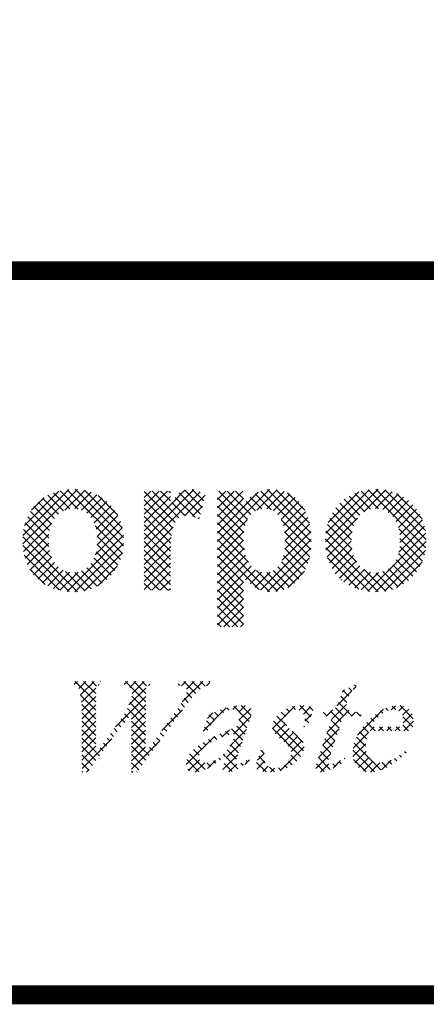
# Model space of a CAD drawing. Units: inches. Extents: x 0 to 16.4, y 0 to 10.4.
# Drawn here: x 9 to 9.4, y 0 to 1 of the extents above; entities that cross this region are included whole.
import ezdxf

# ---------------------------------------------------------------- set-up
doc = ezdxf.new("R2010")
doc.units = ezdxf.units.IN
doc.header["$MEASUREMENT"] = 0
doc.layers.add('BORDER', color=134, linetype='Continuous')
doc.layers.add('Orenco logo', color=156, linetype='Continuous')
pattern_1 = [(45, (-0.536905346076157, 1.019619768811862), (-0.004419417382415922, 0.004419417382415923), []), (135, (-0.536905346076157, 1.019619768811862), (-0.004419417382415923, -0.004419417382415922), [])]

msp = doc.modelspace()

# ---------------------------------------------------------------- hatches: boundary and pattern name
at = {"layer": 'Orenco logo'}
h = msp.add_hatch(dxfattribs=at)
h.set_pattern_fill('ANSI37', color=256, scale=0.05, style=0)
h.set_pattern_definition(pattern_1)
edge = h.paths.add_edge_path()
edge.add_line((9.036523269994102, 0.4392592021017911), (9.026781463427087, 0.4400301483242899))
edge.add_line((9.026781463427088, 0.4400301483242899), (9.01729892767681, 0.442403202320262))
edge.add_line((9.017298927676809, 0.442403202320262), (9.008320750863286, 0.4462618934585501))
edge.add_line((9.008320750863287, 0.4462618934585501), (9.00020705451356, 0.4516931595189164))
edge.add_line((9.00020705451356, 0.4516931595189164), (8.99349289684273, 0.4587800228346284))
edge.add_line((8.993492896842728, 0.4587800228346284), (8.988542352051319, 0.4669931608408886))
edge.add_line((8.988542352051322, 0.4669931608408886), (8.98530366442426, 0.4760231443947527))
edge.add_line((8.985303664424258, 0.4760231443947527), (8.983572049324481, 0.4854616087364239))
edge.add_line((8.983572049324483, 0.4854616087364239), (8.983037787690497, 0.4950463727240035))
edge.add_line((8.983037787690495, 0.4950463727240035), (8.98383287309619, 0.5044162615369205))
edge.add_line((8.98383287309619, 0.5044162615369205), (8.986221141624679, 0.5135117824774706))
edge.add_line((8.986221141624679, 0.5135117824774706), (8.99003116565299, 0.5221095577753312))
edge.add_line((8.99003116565299, 0.5221095577753312), (8.99523503011317, 0.5299336085392845))
edge.add_line((8.995235030113168, 0.5299336085392845), (9.001894876759328, 0.5365603048627694))
edge.add_line((9.00189487675933, 0.5365603048627694), (9.009632545931598, 0.5415900021192903))
edge.add_line((9.009632545931598, 0.5415900021192903), (9.018146778954303, 0.5451549210957758))
edge.add_line((9.018146778954303, 0.5451549210957758), (9.027139731624302, 0.5472385221773695))
edge.add_line((9.027139731624302, 0.5472385221773695), (9.03635064337021, 0.5478988907399946))
edge.add_arc((9.03782994250614, 0.4958749760132921), 0.05204494240005215, -2.2113775891800174, 91.62876563809158, ccw=False)
edge.add_arc((9.037419752246254, 0.4917121785030787), 0.05246063680305801, -90.97915604640048, 2.3538222132169153, ccw=False)
h.paths.add_polyline_path([(9.010658047513772, 0.4935790464208933), (9.010994887687094, 0.4868732153441018), (9.012169732111595, 0.4802654285910992), (9.01445407686483, 0.473958221286177), (9.018080328750013, 0.4683236396770067), (9.023243590679186, 0.4635645148724636), (9.029549992391537, 0.4605057063634472), (9.036494498890121, 0.4595140593055236), (9.043148970978994, 0.4604188553024358), (9.049239277729285, 0.4632365455958953), (9.054288093848921, 0.4676707013878745), (9.058067690557817, 0.4732258213943297), (9.060584059544333, 0.479803527214282), (9.061851776786852, 0.4867379903335558), (9.062215865850543, 0.4937804441487708), (9.061876814163842, 0.5004489070701093), (9.060704624888523, 0.5070206439250335), (9.05841064603899, 0.5132829311632028), (9.054805051026694, 0.5188886251467166), (9.051068856471794, 0.5225662040773575), (9.046660968415377, 0.5253972492906822), (9.041707650486817, 0.5271024286432899), (9.036494498890121, 0.5276440335362613), (9.029856947285111, 0.5267427813548409), (9.023771647532257, 0.5239551731570957), (9.018716185855428, 0.5195535568364109), (9.014885273787659, 0.5140578762324894), (9.012338395736045, 0.507510022492375), (9.011029816440509, 0.5006029344378993)], flags=16)
h = msp.add_hatch(dxfattribs=at)
h.set_pattern_fill('ANSI37', color=256, scale=0.05, style=0)
h.set_pattern_definition(pattern_1)
edge = h.paths.add_edge_path()
edge.add_line((9.139552593355706, 0.4722308872658227), (9.139552593355706, 0.4411005527566765))
edge.add_line((9.139552593355706, 0.4411005527566765), (9.111932333532433, 0.4411005527566765))
edge.add_line((9.111932333532433, 0.4411005527566765), (9.111932333532433, 0.5460575400851111))
edge.add_line((9.111932333532433, 0.5460575400851111), (9.139552593355706, 0.5460575400851111))
edge.add_line((9.139552593355706, 0.5460575400851111), (9.139552593355706, 0.5314130481579786))
edge.add_line((9.139552593355702, 0.5314130481579795), (9.14223205842866, 0.535938503618258))
edge.add_line((9.142232058428657, 0.535938503618258), (9.145260978938483, 0.5402360608554853))
edge.add_line((9.145260978938484, 0.5402360608554853), (9.148854036188196, 0.5440634071287342))
edge.add_line((9.148854036188194, 0.5440634071287342), (9.152383980456305, 0.5461991488540656))
edge.add_line((9.152383980456307, 0.5461991488540656), (9.15630136319037, 0.5474957827883213))
edge.add_line((9.15630136319037, 0.5474957827883213), (9.160411643743073, 0.5478988907399946))
edge.add_arc((9.160051707801497, 0.5220678899323556), 0.02583350840684105, 50.79895723023441, 89.2016772434439, ccw=False)
edge.add_line((9.176379606453406, 0.5420871277355146), (9.169934879161307, 0.5158191097994234))
edge.add_arc((9.155911467293347, 0.4962451820800444), 0.02407892702721468, 54.38093088452765, 86.47800259306288)
edge.add_line((9.157390677824903, 0.5202786309167222), (9.152691975881558, 0.5196403567799806))
edge.add_line((9.152691975881556, 0.5196403567799806), (9.148418459643665, 0.5175982859784733))
edge.add_line((9.148418459643665, 0.5175982859784733), (9.145172626412911, 0.5141530231609481))
edge.add_line((9.145172626412911, 0.5141530231609481), (9.14305464152622, 0.5099036680691564))
edge.add_line((9.14305464152622, 0.5099036680691564), (9.141602947491513, 0.505380180471537))
edge.add_line((9.141602947491513, 0.505380180471537), (9.140761603982277, 0.5007040431964294))
edge.add_line((9.140761603982277, 0.5007040431964294), (9.13977299868534, 0.4864857086670371))
edge.add_line((9.139772998685341, 0.4864857086670371), (9.139552593355704, 0.4722308872658223))
h = msp.add_hatch(dxfattribs=at)
h.set_pattern_fill('ANSI37', color=256, scale=0.05, style=0)
h.set_pattern_definition(pattern_1)
h.paths.add_polyline_path([(9.261081736578102, 0.4939242996686826), (9.260735284643896, 0.5013985814527802), (9.259538790095682, 0.5087836472221907), (9.256986751179323, 0.5158063507638335), (9.253900175942771, 0.5204838656722739), (9.249807004382749, 0.5243081797172229), (9.24480770378836, 0.5268181862584687), (9.239273239759314, 0.5276440335362613), (9.233831460795415, 0.5269096160771447), (9.228820635173793, 0.5246702897251745), (9.224626289550692, 0.5211217770091143), (9.221368777718165, 0.5166936598924221), (9.21860815027058, 0.5099056556688408), (9.217271398612262, 0.5026920746326606), (9.216889320860869, 0.4953628548678126), (9.217229003080437, 0.487456681162092), (9.218502837427128, 0.4796512918096325), (9.221119278404853, 0.4721970009686705), (9.224348614640402, 0.4672296808822387), (9.228635767011873, 0.4631407333460662), (9.233888286008597, 0.4604217653433524), (9.239733577423031, 0.4595140593055236), (9.245331046162672, 0.460338548409899), (9.250371233088128, 0.462909819678059), (9.254444223525084, 0.4668477730303753), (9.25742152360801, 0.4716686998415556), (9.259715703061989, 0.4788710652999959), (9.260796557344758, 0.4863607988798648)], flags=16)
edge = h.paths.add_edge_path()
edge.add_line((9.189269061037596, 0.4024321890040961), (9.189269061037596, 0.5460575400851111))
edge.add_line((9.189269061037596, 0.5460575400851111), (9.216889320860867, 0.5460575400851111))
edge.add_line((9.216889320860869, 0.5460575400851111), (9.216889320860869, 0.5309239393902754))
edge.add_arc((9.247094791736703, 0.5125445596015581), 0.03535777244466904, 89.20060695573278, 148.6803860597459, ccw=False)
edge.add_line((9.247588088810275, 0.5478988907399946), (9.25600368838747, 0.5469713773475675))
edge.add_line((9.25600368838747, 0.5469713773475675), (9.263967686866089, 0.5441113740369139))
edge.add_line((9.263967686866089, 0.5441113740369139), (9.271016294458416, 0.5394219427433811))
edge.add_line((9.271016294458416, 0.5394219427433811), (9.276973204729263, 0.5333991677932133))
edge.add_line((9.276973204729263, 0.5333991677932133), (9.281707895169252, 0.5263788552072262))
edge.add_line((9.281707895169252, 0.5263788552072262), (9.285887783112967, 0.5161115506821048))
edge.add_line((9.285887783112965, 0.5161115506821048), (9.288068294509047, 0.5052342822904716))
edge.add_line((9.28806829450905, 0.5052342822904716), (9.288701996401374, 0.4941544685005455))
edge.add_line((9.288701996401375, 0.4941544685005455), (9.288326241600222, 0.4854761985527007))
edge.add_line((9.28832624160022, 0.4854761985527007), (9.287097850701276, 0.4768773719372335))
edge.add_line((9.287097850701276, 0.4768773719372335), (9.284776473838223, 0.4685103477329617))
edge.add_line((9.284776473838225, 0.4685103477329617), (9.281172536921856, 0.4606126784342219))
edge.add_line((9.281172536921854, 0.4606126784342219), (9.276174110587656, 0.4535188685333522))
edge.add_line((9.276174110587657, 0.4535188685333522), (9.270072304505726, 0.4475669544190817))
edge.add_line((9.270072304505725, 0.4475669544190817), (9.26288550613842, 0.4429915958149877))
edge.add_line((9.26288550613842, 0.4429915958149877), (9.254853453605968, 0.4401544859318172))
edge.add_line((9.254853453605968, 0.4401544859318172), (9.246379702443008, 0.4392592021017911))
edge.add_line((9.246379702443008, 0.4392592021017911), (9.24001794256812, 0.4397920794488179))
edge.add_line((9.24001794256812, 0.4397920794488179), (9.233854406889357, 0.4414672676509279))
edge.add_line((9.233854406889357, 0.4414672676509279), (9.228173950836961, 0.4443829918332791))
edge.add_line((9.228173950836961, 0.4443829918332791), (9.22221113673664, 0.4489779198942689))
edge.add_line((9.22221113673664, 0.4489779198942689), (9.216889320860867, 0.4543064894846784))
edge.add_line((9.216889320860869, 0.4543064894846784), (9.216889320860869, 0.4024321890040961))
edge.add_line((9.216889320860869, 0.4024321890040961), (9.189269061037598, 0.4024321890040961))
h = msp.add_hatch(dxfattribs=at)
h.set_pattern_fill('ANSI37', color=256, scale=0.05, style=0)
h.set_pattern_definition(pattern_1)
edge = h.paths.add_edge_path()
edge.add_line((9.356918283944058, 0.4392592021017911), (9.34717647737704, 0.4400301483242899))
edge.add_line((9.34717647737704, 0.4400301483242899), (9.337693941626767, 0.442403202320262))
edge.add_line((9.337693941626767, 0.442403202320262), (9.32871576481324, 0.4462618934585501))
edge.add_line((9.32871576481324, 0.4462618934585501), (9.320602068463513, 0.4516931595189164))
edge.add_line((9.320602068463511, 0.4516931595189164), (9.313887910792685, 0.4587800228346284))
edge.add_line((9.313887910792687, 0.4587800228346284), (9.308937366001274, 0.4669931608408886))
edge.add_line((9.308937366001274, 0.4669931608408886), (9.305698678374213, 0.4760231443947536))
edge.add_line((9.305698678374213, 0.4760231443947536), (9.303967063274435, 0.4854616087364252))
edge.add_line((9.303967063274435, 0.4854616087364252), (9.30343280164045, 0.4950463727240035))
edge.add_line((9.30343280164045, 0.4950463727240035), (9.304227887046146, 0.5044162615369192))
edge.add_line((9.304227887046146, 0.5044162615369192), (9.306616155574634, 0.5135117824774706))
edge.add_line((9.306616155574634, 0.5135117824774706), (9.310426179602945, 0.5221095577753312))
edge.add_line((9.310426179602945, 0.5221095577753312), (9.315630044063127, 0.5299336085392845))
edge.add_line((9.315630044063127, 0.5299336085392845), (9.322289890709287, 0.5365603048627694))
edge.add_line((9.322289890709289, 0.5365603048627694), (9.330027559881556, 0.5415900021192903))
edge.add_line((9.330027559881554, 0.5415900021192903), (9.338541792904257, 0.5451549210957745))
edge.add_line((9.338541792904255, 0.5451549210957745), (9.347534745574254, 0.5472385221773695))
edge.add_line((9.347534745574254, 0.5472385221773695), (9.356745657320163, 0.5478988907399946))
edge.add_arc((9.358224956456095, 0.4958749760132934), 0.0520449424000522, -2.2113775891809837, 91.62876563809158, ccw=False)
edge.add_arc((9.35781476619621, 0.4917121785030787), 0.05246063680305867, -90.97915604639951, 2.3538222132169153, ccw=False)
h.paths.add_polyline_path([(9.331053061463724, 0.4935790464208933), (9.33138990163705, 0.4868732153441018), (9.332564746061554, 0.4802654285910992), (9.334849090814785, 0.473958221286177), (9.338475342699969, 0.4683236396770067), (9.343638604629142, 0.4635645148724623), (9.349945006341493, 0.4605057063634472), (9.356889512840077, 0.4595140593055236), (9.363543984928949, 0.4604188553024358), (9.369634291679244, 0.4632365455958953), (9.374683107798877, 0.4676707013878745), (9.378462704507772, 0.4732258213943297), (9.380979073494288, 0.479803527214282), (9.382246790736808, 0.4867379903335558), (9.382610879800499, 0.4937804441487708), (9.382271828113797, 0.5004489070701093), (9.381099638838478, 0.5070206439250335), (9.378805659988949, 0.5132829311632028), (9.37520006497665, 0.5188886251467166), (9.37146387042175, 0.5225662040773575), (9.367055982365336, 0.5253972492906822), (9.362102664436772, 0.5271024286432899), (9.356889512840077, 0.5276440335362613), (9.35025196123507, 0.5267427813548409), (9.344166661482213, 0.5239551731570957), (9.339111199805384, 0.5195535568364109), (9.335280287737614, 0.5140578762324894), (9.332733409686, 0.5075100224923732), (9.331424830390464, 0.5006029344378993)], flags=16)
h = msp.add_hatch(dxfattribs=at)
h.set_pattern_fill('ANSI37', color=256, scale=0.05, style=0)
h.set_pattern_definition(pattern_1)
edge = h.paths.add_edge_path()
edge.add_line((9.037455598700681, 0.3403671123821068), (9.038894061364157, 0.3446161097880656))
edge.add_line((9.038894061364157, 0.3446161097880656), (9.065406034761756, 0.3446161097880656))
edge.add_line((9.065406034761754, 0.3446161097880656), (9.063967572098278, 0.3403671123821068))
edge.add_line((9.063967572098282, 0.3403671123821068), (9.061739521248299, 0.3399060804477854))
edge.add_line((9.061739521248295, 0.3399060804477854), (9.061028843257683, 0.339354663506493))
edge.add_line((9.061028843257684, 0.339354663506493), (9.060581652290406, 0.3385745666014683))
edge.add_line((9.060581652290406, 0.3385745666014683), (9.060490890884019, 0.3379704641057293))
edge.add_line((9.060490890884019, 0.3379704641057293), (9.06053739190076, 0.3374901870551557))
edge.add_line((9.060537391900763, 0.3374901870551557), (9.060802954238635, 0.2683333282342089))
edge.add_line((9.060802954238635, 0.2683333282342089), (9.083751966269778, 0.2996475539083332))
edge.add_arc((9.01201304784383, 0.3560133684468902), 0.09123364218050078, 321.8430097091961, 339.8668073811471)
edge.add_line((9.097671858813253, 0.3246104136683421), (9.098656054348867, 0.3280196351516773))
edge.add_line((9.098656054348869, 0.3280196351516773), (9.099169790457754, 0.3315287336587467))
edge.add_line((9.099169790457754, 0.3315287336587467), (9.098824669249268, 0.3350483598263945))
edge.add_line((9.098824669249268, 0.3350483598263945), (9.09763648676623, 0.3374126011986354))
edge.add_line((9.09763648676623, 0.3374126011986354), (9.095611750093148, 0.3391152502422026))
edge.add_line((9.095611750093148, 0.3391152502422026), (9.093118446536831, 0.340032274179574))
edge.add_line((9.093118446536831, 0.340032274179574), (9.090479545495878, 0.3403671123821068))
edge.add_line((9.090479545495878, 0.3403671123821068), (9.091918008159354, 0.3446161097880656))
edge.add_line((9.091918008159354, 0.3446161097880656), (9.118695543894825, 0.3446161097880656))
edge.add_line((9.118695543894827, 0.3446161097880656), (9.117257081231351, 0.3403671123821068))
edge.add_line((9.117257081231347, 0.3403671123821068), (9.114845307451066, 0.3399896569859671))
edge.add_line((9.114845307451066, 0.3399896569859671), (9.114005954561097, 0.3395050383686185))
edge.add_line((9.114005954561097, 0.3395050383686185), (9.113472817916666, 0.3387073477704048))
edge.add_line((9.113472817916666, 0.3387073477704048), (9.113358392706829, 0.3381054061069593))
edge.add_line((9.113358392706829, 0.3381054061069593), (9.113406427332198, 0.3376229682240917))
edge.add_line((9.113406427332198, 0.3376229682240917), (9.113317906552908, 0.2688865831047766))
edge.add_line((9.113317906552908, 0.2688865831047766), (9.140737217938238, 0.3067070860567762))
edge.add_line((9.140737217938234, 0.3067070860567762), (9.14548339124689, 0.3131469685939283))
edge.add_line((9.145483391246891, 0.3131469685939283), (9.150016113736614, 0.3197382965043283))
edge.add_line((9.150016113736616, 0.3197382965043283), (9.153294184531964, 0.3251005215215779))
edge.add_line((9.153294184531962, 0.3251005215215779), (9.155962791976254, 0.3307847380238762))
edge.add_line((9.155962791976254, 0.3307847380238762), (9.156537971281296, 0.3328200803172248))
edge.add_line((9.156537971281296, 0.3328200803172248), (9.15685346608604, 0.3349094654394911))
edge.add_line((9.15685346608604, 0.3349094654394911), (9.156585556377133, 0.3370003107935506))
edge.add_line((9.156585556377134, 0.3370003107935506), (9.155302335931802, 0.3386437166034493))
edge.add_line((9.1553023359318, 0.3386437166034493), (9.152707832473627, 0.3397367774427424))
edge.add_line((9.152707832473627, 0.3397367774427424), (9.149927454267933, 0.3402095696948559))
edge.add_line((9.149927454267935, 0.3402095696948559), (9.147110714047175, 0.3403671123821068))
edge.add_line((9.147110714047177, 0.3403671123821068), (9.148549176710652, 0.3446161097880656))
edge.add_line((9.148549176710649, 0.3446161097880656), (9.181523166996476, 0.3446161097880656))
edge.add_line((9.181523166996477, 0.3446161097880656), (9.180084704333002, 0.3403671123821068))
edge.add_line((9.180084704333002, 0.3403671123821068), (9.175912857248228, 0.3393539283772453))
edge.add_line((9.175912857248228, 0.3393539283772453), (9.172201470920918, 0.3371565304130693))
edge.add_line((9.172201470920918, 0.3371565304130693), (9.168902570507669, 0.334373925552975))
edge.add_line((9.168902570507669, 0.334373925552975), (9.165863542081858, 0.3313108236276925))
edge.add_line((9.165863542081858, 0.3313108236276925), (9.161363696320635, 0.3262384231540132))
edge.add_line((9.161363696320635, 0.3262384231540132), (9.157135692301859, 0.320936801327774))
edge.add_line((9.15713569230186, 0.320936801327774), (9.10406748511702, 0.2483055019196629))
edge.add_line((9.104067485117017, 0.2483055019196629), (9.098402155242407, 0.2483055019196629))
edge.add_line((9.098402155242407, 0.2483055019196629), (9.098490676021697, 0.3096725321630176))
edge.add_line((9.098490676021697, 0.3096725321630176), (9.087334799399382, 0.2966086121627627))
edge.add_line((9.087334799399382, 0.2966086121627627), (9.079082495162186, 0.2859268331182583))
edge.add_line((9.079082495162186, 0.2859268331182583), (9.051663183776856, 0.2483055019196629))
edge.add_line((9.051663183776856, 0.2483055019196629), (9.045997853902247, 0.2483055019196629))
edge.add_line((9.045997853902247, 0.2483055019196629), (9.04571016136955, 0.3204941974313193))
edge.add_line((9.045710161369549, 0.3204941974313193), (9.045089380891664, 0.326298607532244))
edge.add_line((9.045089380891664, 0.326298607532244), (9.04426405859295, 0.3320784548733586))
edge.add_line((9.044264058592947, 0.3320784548733586), (9.043568292258593, 0.3349135397278209))
edge.add_line((9.043568292258595, 0.3349135397278209), (9.042379406256504, 0.3375737726894927))
edge.add_line((9.042379406256504, 0.3375737726894927), (9.040228968209632, 0.3395197045171789))
edge.add_line((9.040228968209632, 0.3395197045171789), (9.037455598700681, 0.3403671123821068))
h = msp.add_hatch(dxfattribs=at)
h.set_pattern_fill('ANSI37', color=256, scale=0.05, style=0)
h.set_pattern_definition(pattern_1)
edge = h.paths.add_edge_path()
edge.add_line((9.318044338857732, 0.323636685096143), (9.321806471977592, 0.3347017825074947))
edge.add_line((9.321806471977592, 0.3347017825074947), (9.336965655431143, 0.3417834448507602))
edge.add_line((9.336965655431143, 0.3417834448507602), (9.335527192767668, 0.337534447444801))
edge.add_line((9.335527192767668, 0.337534447444801), (9.332292197399596, 0.3355405118217361))
edge.add_line((9.332292197399596, 0.3355405118217361), (9.33004499734784, 0.332430617078753))
edge.add_line((9.33004499734784, 0.332430617078753), (9.327648843410785, 0.326889823735081))
edge.add_line((9.327648843410785, 0.326889823735081), (9.326827686327846, 0.3242693995686814))
edge.add_line((9.326827686327846, 0.3242693995686814), (9.326123693426343, 0.3216149186782129))
edge.add_line((9.326123693426343, 0.3216149186782129), (9.325734408317853, 0.3188971127626408))
edge.add_line((9.325734408317853, 0.3188971127626408), (9.326234590185258, 0.3162182864915737))
edge.add_line((9.326234590185258, 0.3162182864915737), (9.3279173258282, 0.3140725614900397))
edge.add_line((9.3279173258282, 0.3140725614900397), (9.330324453120227, 0.3127760090696401))
edge.add_line((9.330324453120227, 0.3127760090696401), (9.333007577348976, 0.3121985346482967))
edge.add_line((9.333007577348976, 0.3121985346482967), (9.335748494715894, 0.3120404630090468))
edge.add_line((9.335748494715894, 0.3120404630090468), (9.34243181355235, 0.3120404630090468))
edge.add_line((9.342431813552349, 0.3120404630090468), (9.340993350888873, 0.307791465603088))
edge.add_line((9.340993350888876, 0.307791465603088), (9.322581028796389, 0.307791465603088))
edge.add_line((9.322581028796389, 0.307791465603088), (9.306802199887802, 0.261362316865057))
edge.add_line((9.306802199887798, 0.261362316865057), (9.306412083941503, 0.259791587116041))
edge.add_line((9.306412083941503, 0.259791587116041), (9.30652030983843, 0.2581835054917829))
edge.add_line((9.30652030983843, 0.2581835054917829), (9.306960742565938, 0.2575035987507865))
edge.add_line((9.306960742565938, 0.2575035987507865), (9.30764526459197, 0.2570712158951864))
edge.add_line((9.307645264591972, 0.2570712158951864), (9.309236521318299, 0.2568034967315809))
edge.add_arc((9.3021709477799, 0.291243049569629), 0.0351568646086541, 281.5938515177062, 306.245354322451)
edge.add_line((9.32295724210837, 0.2628893003078243), (9.323899064170176, 0.263468451072435))
edge.add_line((9.323899064170178, 0.263468451072435), (9.32466126710972, 0.2638851590748459))
edge.add_line((9.324661267109722, 0.2638851590748454), (9.323200674251423, 0.2596361616688863))
edge.add_line((9.32320067425142, 0.2596361616688867), (9.316664230712746, 0.25550314605964))
edge.add_line((9.316664230712746, 0.25550314605964), (9.309874283359907, 0.2518036635142278))
edge.add_line((9.309874283359907, 0.2518036635142278), (9.304270119791127, 0.249463319764005))
edge.add_line((9.304270119791127, 0.249463319764005), (9.298326335270703, 0.2483055019196629))
edge.add_line((9.298326335270705, 0.2483055019196629), (9.29662511647609, 0.2484696576789585))
edge.add_line((9.29662511647609, 0.2484696576789585), (9.295065145276439, 0.2491619018272058))
edge.add_line((9.295065145276435, 0.2491619018272058), (9.293955334063503, 0.2504494667688686))
edge.add_line((9.293955334063504, 0.2504494667688686), (9.29348835673564, 0.2520912732003824))
edge.add_line((9.29348835673564, 0.2520912732003824), (9.293694427954254, 0.2554956776679274))
edge.add_line((9.293694427954254, 0.2554956776679274), (9.294586332345666, 0.258795214265624))
edge.add_line((9.294586332345666, 0.258795214265624), (9.311250369047162, 0.307791465603088))
edge.add_line((9.311250369047162, 0.307791465603088), (9.299919709297939, 0.307791465603088))
edge.add_line((9.299919709297939, 0.307791465603088), (9.301358171961413, 0.3120404630090468))
edge.add_line((9.301358171961414, 0.3120404630090468), (9.305486896504554, 0.3122975656530036))
edge.add_line((9.305486896504554, 0.3122975656530036), (9.309502523753325, 0.3132850118672148))
edge.add_line((9.309502523753327, 0.3132850118672148), (9.313058810445977, 0.3153713875334971))
edge.add_line((9.313058810445977, 0.3153713875334971), (9.315216766902608, 0.3177986207333254))
edge.add_line((9.315216766902605, 0.3177986207333254), (9.316835001979337, 0.3206183239174871))
edge.add_line((9.316835001979339, 0.3206183239174871), (9.318044338857732, 0.323636685096143))
h = msp.add_hatch(dxfattribs=at)
h.set_pattern_fill('ANSI37', color=256, scale=0.05, style=0)
h.set_pattern_definition(pattern_1)
edge = h.paths.add_edge_path()
edge.add_line((9.206530287146133, 0.3148731279463535), (9.201141457478181, 0.3140122547988611))
edge.add_line((9.20114145747818, 0.3140122547988611), (9.19615123151756, 0.3117778662967972))
edge.add_line((9.196151231517558, 0.3117778662967972), (9.19164858708034, 0.308668197224196))
edge.add_line((9.19164858708034, 0.308668197224196), (9.187580016042537, 0.3050017384297536))
edge.add_line((9.187580016042538, 0.3050017384297536), (9.183839348693033, 0.3006527774656531))
edge.add_line((9.18383934869303, 0.3006527774656531), (9.18062518723846, 0.2958993488019779))
edge.add_line((9.180625187238462, 0.2958993488019779), (9.178004466019669, 0.2907954759792526))
edge.add_line((9.178004466019669, 0.2907954759792526), (9.17375546861371, 0.2907954759792526))
edge.add_line((9.17375546861371, 0.2907954759792526), (9.180018313748533, 0.3092077980717414))
edge.add_line((9.180018313748533, 0.3092077980717414), (9.189528608640677, 0.3134046772464556))
edge.add_line((9.189528608640675, 0.3134046772464556), (9.199378183144859, 0.3167222733994723))
edge.add_line((9.199378183144862, 0.3167222733994723), (9.207357191807231, 0.3184590207445153))
edge.add_line((9.20735719180723, 0.3184590207445153), (9.215493016049326, 0.3191221253523122))
edge.add_line((9.215493016049326, 0.3191221253523122), (9.218285753285796, 0.318974157649075))
edge.add_line((9.218285753285794, 0.318974157649075), (9.221033558303438, 0.3184608443212675))
edge.add_line((9.22103355830344, 0.3184608443212675), (9.223033768173298, 0.3175593433218644))
edge.add_line((9.223033768173298, 0.3175593433218644), (9.224632786511101, 0.3160681584667788))
edge.add_arc((9.213188506017048, 0.3114273804777268), 0.01234942817989192, -27.68821001913261, 22.073079851530508, ccw=False)
edge.add_line((9.22412379203018, 0.3056890970949313), (9.20863265565429, 0.2600787655653405))
edge.add_line((9.208632655654288, 0.2600787655653409), (9.20836145056135, 0.258887546219988))
edge.add_line((9.208361450561352, 0.258887546219988), (9.208565342438126, 0.257699203452566))
edge.add_line((9.208565342438124, 0.257699203452566), (9.208960835238559, 0.2572362229953415))
edge.add_line((9.20896083523856, 0.2572362229953415), (9.209505030932053, 0.2569588810159305))
edge.add_line((9.209505030932053, 0.2569588810159305), (9.210712893967623, 0.2568034967315809))
edge.add_line((9.21071289396762, 0.2568034967315809), (9.213453168632844, 0.2575346127094855))
edge.add_line((9.213453168632846, 0.2575346127094855), (9.216013677465806, 0.2587826807728271))
edge.add_line((9.216013677465806, 0.2587826807728271), (9.218477584999446, 0.2602142051761107))
edge.add_line((9.218477584999444, 0.2602142051761107), (9.224101661835357, 0.2638851590748459))
edge.add_line((9.224101661835359, 0.2638851590748454), (9.22264106897706, 0.2596361616688863))
edge.add_line((9.222641068977058, 0.2596361616688867), (9.216725715157532, 0.2555158765925309))
edge.add_line((9.216725715157533, 0.2555158765925309), (9.21054050463711, 0.2518155352115272))
edge.add_line((9.210540504637109, 0.2518155352115272), (9.205389506657408, 0.2494687938011499))
edge.add_line((9.205389506657408, 0.2494687938011499), (9.199869098504498, 0.2483055019196629))
edge.add_line((9.199869098504497, 0.2483055019196629), (9.1973206098579, 0.2486815492016712))
edge.add_line((9.1973206098579, 0.2486815492016712), (9.196189880832152, 0.2493061308027515))
edge.add_line((9.196189880832154, 0.2493061308027515), (9.195413429771252, 0.2503369706420848))
edge.add_line((9.195413429771254, 0.2503369706420848), (9.195061607400937, 0.252012653998364))
edge.add_line((9.195061607400934, 0.252012653998364), (9.195243838978984, 0.2537271671540333))
edge.add_line((9.195243838978985, 0.2537271671540333), (9.19570862187783, 0.2553871642629275))
edge.add_line((9.19570862187783, 0.2553871642629275), (9.199426494608044, 0.2663194805053433))
edge.add_line((9.199426494608044, 0.2663194805053433), (9.190645666437828, 0.259893703956021))
edge.add_line((9.190645666437828, 0.259893703956021), (9.18153602090985, 0.2539463785775218))
edge.add_line((9.18153602090985, 0.2539463785775218), (9.176515615440472, 0.2512500856325817))
edge.add_line((9.176515615440472, 0.2512500856325817), (9.171209101019222, 0.2491754653462506))
edge.add_line((9.171209101019222, 0.2491754653462506), (9.165589426724132, 0.2483055019196629))
edge.add_line((9.165589426724132, 0.2483055019196629), (9.163092570293589, 0.248555739839798))
edge.add_line((9.163092570293589, 0.248555739839798), (9.160738442344169, 0.2494154550220071))
edge.add_line((9.160738442344169, 0.2494154550220071), (9.15875329628005, 0.2509377368190631))
edge.add_line((9.15875329628005, 0.2509377368190631), (9.157319501409091, 0.2529916171735009))
edge.add_line((9.157319501409091, 0.2529916171735009), (9.156322375974074, 0.2561811890147174))
edge.add_line((9.156322375974074, 0.2561811890147174), (9.156348435243288, 0.2595286760396167))
edge.add_line((9.156348435243288, 0.2595286760396167), (9.157157822496682, 0.2627786493337103))
edge.add_line((9.157157822496682, 0.2627786493337103), (9.160015511276683, 0.2679733362414978))
edge.add_line((9.160015511276683, 0.2679733362414978), (9.164055733498795, 0.2723339811454348))
edge.add_line((9.164055733498795, 0.2723339811454348), (9.168669628923698, 0.2760893819271617))
edge.add_line((9.168669628923698, 0.2760893819271617), (9.173588587563255, 0.2794371709601648))
edge.add_line((9.173588587563255, 0.2794371709601648), (9.17871436321419, 0.2824594355476702))
edge.add_line((9.17871436321419, 0.2824594355476702), (9.183959215737936, 0.2852713679320176))
edge.add_line((9.183959215737936, 0.2852713679320176), (9.196668941699865, 0.2912022708314064))
edge.add_line((9.196668941699865, 0.2912022708314064), (9.209672774810956, 0.2964608058538647))
edge.add_line((9.209672774810958, 0.2964608058538647), (9.212704611501668, 0.3054014045622364))
edge.add_line((9.212704611501668, 0.3054014045622364), (9.213292606721046, 0.3079167866814352))
edge.add_line((9.213292606721044, 0.3079167866814352), (9.213190358339759, 0.3104966937888451))
edge.add_line((9.213190358339759, 0.3104966937888451), (9.212060547457266, 0.3128076087012031))
edge.add_line((9.212060547457266, 0.3128076087012031), (9.210488592500191, 0.3140821798949145))
edge.add_line((9.210488592500191, 0.3140821798949145), (9.208554616171252, 0.3146980320337809))
edge.add_line((9.208554616171252, 0.3146980320337809), (9.206530287146132, 0.3148731279463535))
h.paths.add_polyline_path([(9.208676916043935, 0.2893791435105992), (9.200306418355112, 0.2875253495542327), (9.192163453884824, 0.284846201745792), (9.184407650441319, 0.2811972861432501), (9.180095296467648, 0.2785640962774405), (9.176055686637813, 0.2755301192525108), (9.172549075363321, 0.2719002392939318), (9.17008185627314, 0.2675145110257686), (9.169498468398157, 0.2648758832005171), (9.169847559967891, 0.2622054626599652), (9.171386001109994, 0.2600000989968159), (9.174224651418534, 0.2585877731817647), (9.177384820564633, 0.2582198292002338), (9.182553605269138, 0.2589588614998179), (9.18738117365821, 0.2609675238596099), (9.191726465417286, 0.2638810432340337), (9.1956411830549, 0.2673543708353621), (9.199110166157208, 0.2712724040211754), (9.202980540004344, 0.2769275735755885), (9.206129487433401, 0.283015838528422)], flags=16)
h = msp.add_hatch(dxfattribs=at)
h.set_pattern_fill('ANSI37', color=256, scale=0.05, style=0)
h.set_pattern_definition(pattern_1)
edge = h.paths.add_edge_path()
edge.add_line((9.239725579380185, 0.2723831538867638), (9.238787802761658, 0.2680324418259823))
edge.add_line((9.23878780276166, 0.2680324418259823), (9.238550882974474, 0.2635922374378477))
edge.add_line((9.238550882974472, 0.2635922374378477), (9.239454696948979, 0.2592495922817619))
edge.add_line((9.239454696948979, 0.2592495922817619), (9.241121579317774, 0.2563685911808089))
edge.add_line((9.241121579317774, 0.2563685911808089), (9.243622273172459, 0.2541765996315206))
edge.add_line((9.243622273172459, 0.2541765996315206), (9.246702232452428, 0.2529201916053245))
edge.add_line((9.246702232452428, 0.2529201916053245), (9.250016119972743, 0.2525544993256217))
edge.add_arc((9.249827026525306, 0.270563537242444), 0.01801003062244517, 270.601578962472, 341.0132274485043)
edge.add_line((9.26685719823282, 0.2647039762832861), (9.267676840266137, 0.2691427875791383))
edge.add_line((9.267676840266137, 0.2691427875791383), (9.266945719012112, 0.2726044558349909))
edge.add_arc((9.240253609592, 0.2556765203175466), 0.03160733627147324, 32.38256371410565, 52.8189206993902)
edge.add_line((9.259355062187925, 0.2808590185038584), (9.251746739685233, 0.287567233110797))
edge.add_line((9.251746739685235, 0.287567233110797), (9.249104092182913, 0.2905404965710403))
edge.add_line((9.249104092182911, 0.2905404965710403), (9.2475375381526, 0.2941813957871258))
edge.add_line((9.2475375381526, 0.2941813957871258), (9.247337186456932, 0.2979844771489923))
edge.add_line((9.247337186456932, 0.2979844771489923), (9.248002272243877, 0.3009089750132281))
edge.add_line((9.248002272243877, 0.3009089750132281), (9.250343982379, 0.3055634341590219))
edge.add_line((9.250343982379, 0.3055634341590219), (9.25373113729177, 0.309525558045638))
edge.add_line((9.25373113729177, 0.309525558045638), (9.257767410458928, 0.3128331549814716))
edge.add_line((9.257767410458928, 0.3128331549814716), (9.262233518296686, 0.3155326961849063))
edge.add_line((9.262233518296686, 0.3155326961849063), (9.267309606028796, 0.3175584200582158))
edge.add_line((9.267309606028796, 0.3175584200582158), (9.272645063884417, 0.3187426711517842))
edge.add_line((9.272645063884415, 0.3187426711517842), (9.278099337202752, 0.3191221253523122))
edge.add_arc((9.277979205077667, 0.2875999551810908), 0.03152239908431609, 64.7579591799834, 89.78164477917852, ccw=False)
edge.add_line((9.29142171448602, 0.3161124188564246), (9.284738395649565, 0.2964608058538647))
edge.add_line((9.284738395649565, 0.2964608058538647), (9.280489398243605, 0.2964608058538647))
edge.add_line((9.280489398243606, 0.2964608058538647), (9.281506681795852, 0.3003060977598038))
edge.add_line((9.28150668179585, 0.3003060977598038), (9.28192925483609, 0.3042573766970027))
edge.add_line((9.28192925483609, 0.3042573766970027), (9.28133333004066, 0.3081786836406737))
edge.add_line((9.28133333004066, 0.3081786836406737), (9.280065122486253, 0.3108719116819998))
edge.add_line((9.280065122486253, 0.3108719116819998), (9.27807802307411, 0.3130833475304859))
edge.add_line((9.278078023074112, 0.3130833475304859), (9.275449416674606, 0.3144673065973667))
edge.add_line((9.275449416674604, 0.3144673065973667), (9.272500397912609, 0.3148731279463535))
edge.add_arc((9.272952994481308, 0.3025053125557262), 0.01237609393914832, 92.09578700291924, 162.5322971549884)
edge.add_line((9.261147607968564, 0.3062202217706766), (9.260533831840227, 0.3024002577731286))
edge.add_line((9.260533831840227, 0.3024002577731286), (9.261324649527143, 0.2994705123497523))
edge.add_arc((9.285717591306469, 0.3149431620336287), 0.02888630292871569, 212.3873024629713, 233.3452392697446)
edge.add_arc((9.23024640902408, 0.2419575325384447), 0.0627889494910416, 37.28742080271252, 52.49677613973972, ccw=False)
edge.add_arc((9.270333721038401, 0.2753343606815597), 0.01091363604321045, -24.73619017848648, 25.28578576784679, ccw=False)
edge.add_line((9.280245966100555, 0.2707676496647062), (9.277585837301261, 0.2652810561728161))
edge.add_line((9.277585837301263, 0.2652810561728161), (9.273729669386762, 0.2605529738507801))
edge.add_line((9.27372966938676, 0.2605529738507801), (9.26907568001926, 0.2566003375893686))
edge.add_line((9.26907568001926, 0.2566003375893686), (9.263920673408283, 0.2533233961310533))
edge.add_line((9.263920673408283, 0.2533233961310533), (9.258110723079307, 0.2506454519972499))
edge.add_line((9.258110723079309, 0.2506454519972499), (9.251957866900026, 0.2489016666952812))
edge.add_line((9.251957866900025, 0.2489016666952812), (9.245590081008203, 0.2483055019196629))
edge.add_arc((9.24641211709191, 0.2867077995683012), 0.03841109485575158, 242.6229536611197, 268.7737190417253, ccw=False)
edge.add_line((9.228749002748128, 0.2525987597152675), (9.235476581974229, 0.2723831538867638))
edge.add_line((9.235476581974229, 0.2723831538867638), (9.239725579380188, 0.2723831538867638))
h = msp.add_hatch(dxfattribs=at)
h.set_pattern_fill('ANSI37', color=256, scale=0.05, style=0)
h.set_pattern_definition(pattern_1)
h.paths.add_polyline_path([(9.391760017812157, 0.2737994863554163), (9.390321555148681, 0.2695504889494575), (9.38056697626352, 0.2614125527200111), (9.370033031815222, 0.2543226181919023), (9.364091662454765, 0.2513286470720848), (9.357801880263342, 0.249171675235742), (9.351217500896965, 0.2483055019196629), (9.34592214077718, 0.2489552203036038), (9.341050175555424, 0.2511059786214043), (9.337139863077734, 0.2547238580432891), (9.334391634288234, 0.2592963099020933), (9.332804814899259, 0.2643900468256866), (9.332408078316497, 0.269713553412894), (9.333031832381064, 0.2750188715046527), (9.334442813221354, 0.2801729824643555), (9.337985072723459, 0.2883566476168244), (9.342787911112957, 0.2958734160759695), (9.34861124608965, 0.3026314289023508), (9.355214549201726, 0.308632180856677), (9.360892098990373, 0.3127459983131438), (9.367056497392294, 0.316082609593312), (9.373696888080627, 0.3183127235464132), (9.38065066001116, 0.3191221253523122), (9.385236587668214, 0.318703831978314), (9.389574747472484, 0.3171835867488166), (9.3931212805136, 0.3142751875117464), (9.395417589535196, 0.3102970191473258), (9.396798105438688, 0.3043277480802189), (9.39655976215409, 0.2981976734337293), (9.395190198009676, 0.2922118084479051), (9.350000340181715, 0.2922118084479051), (9.349121302009543, 0.2899110144003436), (9.348451226544125, 0.2880955922108828), (9.347102467300427, 0.2834174785090338), (9.346295918210462, 0.278617163015185), (9.346195651889918, 0.273752505667467), (9.347079985049412, 0.2689723985543875), (9.349078383878368, 0.2645441876482333), (9.352337058562291, 0.2609562812426516), (9.356687647559422, 0.2588260451053976), (9.361508041489518, 0.2582198292002338), (9.367894871621917, 0.2591655925382921), (9.373928586423414, 0.2614907373089856), (9.3795838497897, 0.264633043674908), (9.385848759364375, 0.2689813685264486)])
h.paths.add_polyline_path([(9.385298000923925, 0.2964608058538647), (9.386036596639794, 0.3004760347396527), (9.386184860063107, 0.3045534275357635), (9.38535104303843, 0.3085414666620583), (9.38385867784347, 0.3112074727548171), (9.381644452232365, 0.3133084581273864), (9.378838074339132, 0.3145071477584516), (9.375804147344986, 0.3148731279463535), (9.370049341849384, 0.3138378568748834), (9.364831407602413, 0.3111715535700603), (9.360218714410586, 0.3075489260077755), (9.355618645719613, 0.30239453663531), (9.352080578495048, 0.2964608058538647)], flags=16)

# ---------------------------------------------------------------- linework, layer by layer
at = {"layer": 'BORDER', "const_width": 0.01999999999999999}
msp.add_lwpolyline([(16.42182118996146, 0.03867992576053148), (16.42182118996146, 10.40678689926884, 0.414213562373095), (16.3958746767156, 10.43273341251469), (0.03776770320730805, 10.43273341251469, 0.414213562373095), (0.01182118996145931, 10.40678689926884), (0.01182118996145931, 0.03867992576053148, 0.414213562373095), (0.03776770320730805, 0.01273341251468274), (16.39587467671561, 0.01273341251468274, 0.414213562373095)], format="xyb", close=True, dxfattribs=at)
msp.add_lwpolyline([(16.42182118996146, 0.7793189429825188), (0.01182118996146286, 0.7793189429825219)], dxfattribs=at)

doc.saveas('drawing.dxf')
